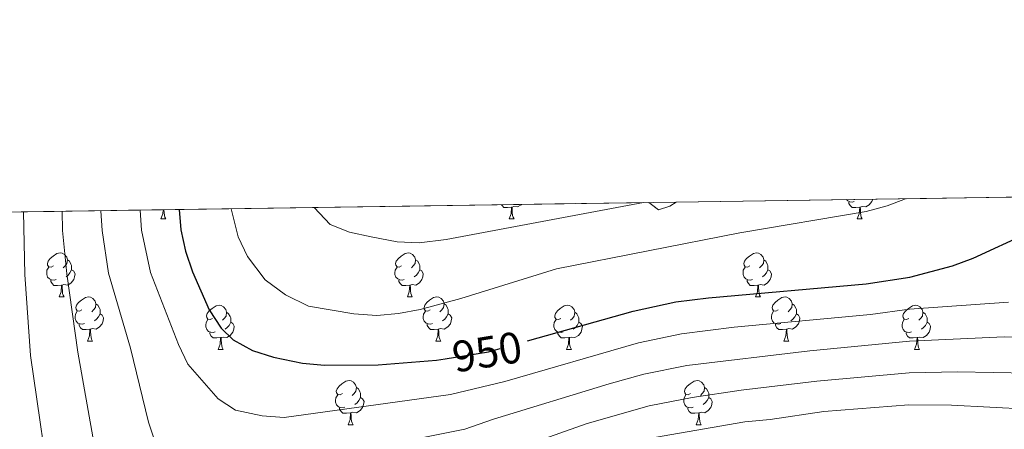
# Model space of a CAD drawing. Extents: x 599299 to 603798, y 765981 to 769017.
# Drawn here: x 601132 to 601356, y 768667 to 768760 of the extents above; entities that cross this region are included whole.
import ezdxf
from ezdxf.enums import TextEntityAlignment as Align

# ---------------------------------------------------------------- set-up
doc = ezdxf.new("R2010")
doc.units = 0
doc.header["$MEASUREMENT"] = 0
doc.linetypes.add('DGN Style 3', pattern=[59.40078200000001, 42.42913000000001, -16.971652])
doc.linetypes.add('DGN Style 5', pattern=[29.700390999999996, 12.728739, -16.971652])
for name, color, linetype in [('Nivel 22', 7, 'Continuous'), ('Nivel 35', 7, 'Continuous'), ('Nivel 36', 7, 'Continuous'), ('Nivel 4', 7, 'Continuous'), ('Nivel 41', 7, 'Continuous'), ('Nivel 49', 7, 'Continuous'), ('Nivel 5', 7, 'Continuous'), ('Nivel 57', 7, 'Continuous'), ('Nivel 61', 7, 'Continuous'), ('Nivel 63', 7, 'Continuous')]:
    doc.layers.add(name, color=color, linetype=linetype)
doc.styles.add('Style-ariali', font='ariali.shx', dxfattribs={"bigfont": 'arialibig.shx'})
doc.linetypes.add('5zonar', pattern='A,-5,[1,dgnlstyle.shx,S=0.08,R=0,X=0,Y=0],-5', length=10)

msp = doc.modelspace()

# ---------------------------------------------------------------- linework, layer by layer
at = {"layer": 'Nivel 22', "color": 25, "linetype": 'DGN Style 5', "lineweight": 30, "elevation": 950, "flags": 128}
msp.add_lwpolyline([(601228.8530000001, 768682.608), (601238.6950000001, 768684.209), (601247.6270000001, 768686.7069999999)], dxfattribs=at)
at = {"layer": 'Nivel 35', "color": 92, "linetype": '5zonar', "lineweight": 0, "ltscale": 0.5}
msp.add_polyline3d([(601281.4909999999, 768718.2609999999, 964.167), (601279.9990000001, 768717.3060000001, 964.221), (601277.473, 768716.514, 964.221), (601275.2779999999, 768718.169, 964.749)], dxfattribs=at)
at = {"layer": 'Nivel 36', "color": 92, "linetype": 'Continuous', "lineweight": 0, "flags": 128}
for points in [[(601322.0290000001, 768718.425), (601321.604, 768718.2650000001), (601321.0190000001, 768718.325), (601320.544, 768718.5349999999), (601320.2409999999, 768718.838)], [(601323.2890000001, 768717.1300000001), (601322.399, 768717.0449999999), (601321.554, 768717.0449999999), (601321.129, 768717.4750000001), (601320.8090000001, 768717.95), (601320.8090000001, 768718.2650000001)], [(601326.24, 768718.9269999999), (601326.0590000001, 768718.375), (601325.4739999999, 768717.635), (601324.679, 768717.155), (601323.8289999999, 768717.26), (601323.399, 768717.1300000001)], [(601164.0900000001, 768714.4450000001), (601164.5249999999, 768715.605), (601164.591, 768716.52)], [(601164.781, 768716.523), (601164.815, 768715.8600000001), (601164.885, 768715.2450000001), (601165, 768714.845), (601165.2150000001, 768714.4450000001)], [(601243.962, 768717.1300000001), (601243.0719999999, 768717.0449999999), (601242.227, 768717.0449999999), (601241.8019999999, 768717.4750000001), (601241.672, 768717.6680000001)], [(601243.4169999999, 768714.4450000001), (601243.852, 768715.605), (601243.962, 768717.1300000001), (601244.0719999999, 768717.1300000001), (601244.1070000001, 768716.5449999999), (601244.142, 768715.8600000001), (601244.212, 768715.2450000001), (601244.327, 768714.845), (601244.5419999999, 768714.4450000001)], [(601246.227, 768717.736), (601246.1470000001, 768717.635), (601245.352, 768717.155), (601244.5020000001, 768717.26), (601244.0719999999, 768717.1300000001)], [(601322.744, 768714.4450000001), (601323.179, 768715.605), (601323.2890000001, 768717.1300000001), (601323.399, 768717.1300000001), (601323.4340000001, 768716.5449999999), (601323.469, 768715.8600000001), (601323.5390000001, 768715.2450000001), (601323.6540000001, 768714.845), (601323.869, 768714.4450000001)], [(601164.0900000001, 768714.4450000001), (601165.2150000001, 768714.4450000001)], [(601243.4169999999, 768714.4450000001), (601244.5419999999, 768714.4450000001)], [(601322.744, 768714.4450000001), (601323.869, 768714.4450000001)], [(601139.602, 768703.736), (601139.0719999999, 768703.4709999999), (601138.5419999999, 768703.5260000001), (601138.277, 768703.896), (601138.2220000001, 768704.321), (601138.382, 768704.841), (601138.862, 768705.436), (601139.497, 768705.966), (601140.3970000001, 768706.551), (601141.142, 768706.7110000001), (601141.567, 768706.656), (601142.0970000001, 768706.341), (601142.6270000001, 768705.756), (601142.787, 768705.1159999999), (601142.6769999999, 768704.2660000001), (601142.2520000001, 768703.736), (601141.8319999999, 768703.311)], [(601142.787, 768705.1159999999), (601143.2620000001, 768704.801), (601143.577, 768704.1610000001), (601143.737, 768703.841), (601143.737, 768703.2609999999), (601143.737, 768702.8360000001), (601143.3670000001, 768702.146), (601142.9469999999, 768701.666), (601142.467, 768701.246)], [(601218.929, 768703.736), (601218.399, 768703.4709999999), (601217.869, 768703.5260000001), (601217.604, 768703.896), (601217.5490000001, 768704.321), (601217.709, 768704.841), (601218.189, 768705.436), (601218.824, 768705.966), (601219.7239999999, 768706.551), (601220.469, 768706.7110000001), (601220.8940000001, 768706.656), (601221.4240000001, 768706.341), (601221.9539999999, 768705.756), (601222.1140000001, 768705.1159999999), (601222.004, 768704.2660000001), (601221.5789999999, 768703.736), (601221.159, 768703.311)], [(601222.1140000001, 768705.1159999999), (601222.5889999999, 768704.801), (601222.9040000001, 768704.1610000001), (601223.064, 768703.841), (601223.064, 768703.2609999999), (601223.064, 768702.8360000001), (601222.6939999999, 768702.146), (601222.274, 768701.666), (601221.794, 768701.246)], [(601298.256, 768703.736), (601297.726, 768703.4709999999), (601297.196, 768703.5260000001), (601296.9310000001, 768703.896), (601296.8759999999, 768704.321), (601297.0360000001, 768704.841), (601297.5160000001, 768705.436), (601298.1510000001, 768705.966), (601299.051, 768706.551), (601299.7960000001, 768706.7110000001), (601300.2209999999, 768706.656), (601300.7509999999, 768706.341), (601301.281, 768705.756), (601301.4410000001, 768705.1159999999), (601301.331, 768704.2660000001), (601300.906, 768703.736), (601300.486, 768703.311)], [(601301.4410000001, 768705.1159999999), (601301.916, 768704.801), (601302.2309999999, 768704.1610000001), (601302.3910000001, 768703.841), (601302.3910000001, 768703.2609999999), (601302.3910000001, 768702.8360000001), (601302.021, 768702.146), (601301.601, 768701.666), (601301.121, 768701.246)], [(601140.1869999999, 768700.656), (601139.7620000001, 768700.496), (601139.1769999999, 768700.5560000001), (601138.702, 768700.7660000001), (601138.277, 768701.1910000001), (601138.0619999999, 768701.7760000001), (601138.0619999999, 768702.196), (601138.1170000001, 768702.781), (601138.5419999999, 768703.4709999999)], [(601143.737, 768702.8360000001), (601144.192, 768702.5860000001), (601144.537, 768701.9709999999), (601144.4269999999, 768701.246), (601144.217, 768700.6059999999), (601143.632, 768699.8659999999), (601142.837, 768699.3859999999), (601141.987, 768699.4909999999), (601141.557, 768699.361)], [(601219.514, 768700.656), (601219.0889999999, 768700.496), (601218.504, 768700.5560000001), (601218.0290000001, 768700.7660000001), (601217.604, 768701.1910000001), (601217.389, 768701.7760000001), (601217.389, 768702.196), (601217.4439999999, 768702.781), (601217.869, 768703.4709999999)], [(601223.064, 768702.8360000001), (601223.5190000001, 768702.5860000001), (601223.8640000001, 768701.9709999999), (601223.754, 768701.246), (601223.544, 768700.6059999999), (601222.959, 768699.8659999999), (601222.1640000001, 768699.3859999999), (601221.314, 768699.4909999999), (601220.8840000001, 768699.361)], [(601298.841, 768700.656), (601298.416, 768700.496), (601297.831, 768700.5560000001), (601297.3559999999, 768700.7660000001), (601296.9310000001, 768701.1910000001), (601296.716, 768701.7760000001), (601296.716, 768702.196), (601296.771, 768702.781), (601297.196, 768703.4709999999)], [(601302.3910000001, 768702.8360000001), (601302.8459999999, 768702.5860000001), (601303.1910000001, 768701.9709999999), (601303.081, 768701.246), (601302.871, 768700.6059999999), (601302.2860000001, 768699.8659999999), (601301.4909999999, 768699.3859999999), (601300.6410000001, 768699.4909999999), (601300.2110000001, 768699.361)], [(601141.4469999999, 768699.361), (601140.557, 768699.2760000001), (601139.712, 768699.2760000001), (601139.287, 768699.706), (601138.967, 768700.1810000001), (601138.967, 768700.496)], [(601220.774, 768699.361), (601219.8840000001, 768699.2760000001), (601219.0390000001, 768699.2760000001), (601218.6140000001, 768699.706), (601218.294, 768700.1810000001), (601218.294, 768700.496)], [(601300.101, 768699.361), (601299.2110000001, 768699.2760000001), (601298.3659999999, 768699.2760000001), (601297.9410000001, 768699.706), (601297.621, 768700.1810000001), (601297.621, 768700.496)], [(601140.902, 768696.676), (601141.337, 768697.8360000001), (601141.4469999999, 768699.361), (601141.557, 768699.361), (601141.592, 768698.7760000001), (601141.6270000001, 768698.091), (601141.6969999999, 768697.476), (601141.8119999999, 768697.0760000001), (601142.027, 768696.676)], [(601220.229, 768696.676), (601220.6640000001, 768697.8360000001), (601220.774, 768699.361), (601220.8840000001, 768699.361), (601220.919, 768698.7760000001), (601220.9539999999, 768698.091), (601221.024, 768697.476), (601221.139, 768697.0760000001), (601221.354, 768696.676)], [(601299.5560000001, 768696.676), (601299.9909999999, 768697.8360000001), (601300.101, 768699.361), (601300.2110000001, 768699.361), (601300.246, 768698.7760000001), (601300.281, 768698.091), (601300.351, 768697.476), (601300.466, 768697.0760000001), (601300.6810000001, 768696.676)], [(601140.902, 768696.676), (601142.027, 768696.676)], [(601146.077, 768693.7010000001), (601145.547, 768693.436), (601145.017, 768693.4909999999), (601144.7520000001, 768693.861), (601144.6969999999, 768694.2860000001), (601144.8570000001, 768694.8060000001), (601145.337, 768695.4010000001), (601145.9720000001, 768695.9310000001), (601146.872, 768696.5160000001), (601147.6170000001, 768696.676), (601148.0419999999, 768696.621), (601148.5719999999, 768696.3060000001), (601149.102, 768695.7209999999), (601149.2620000001, 768695.081), (601149.152, 768694.2309999999), (601148.727, 768693.7010000001), (601148.307, 768693.2760000001)], [(601220.229, 768696.676), (601221.354, 768696.676)], [(601225.4040000001, 768693.7010000001), (601224.8740000001, 768693.436), (601224.344, 768693.4909999999), (601224.0789999999, 768693.861), (601224.024, 768694.2860000001), (601224.1840000001, 768694.8060000001), (601224.6640000001, 768695.4010000001), (601225.2990000001, 768695.9310000001), (601226.199, 768696.5160000001), (601226.9439999999, 768696.676), (601227.369, 768696.621), (601227.899, 768696.3060000001), (601228.429, 768695.7209999999), (601228.5889999999, 768695.081), (601228.479, 768694.2309999999), (601228.054, 768693.7010000001), (601227.6340000001, 768693.2760000001)], [(601299.5560000001, 768696.676), (601300.6810000001, 768696.676)], [(601304.7309999999, 768693.7010000001), (601304.2010000001, 768693.436), (601303.6710000001, 768693.4909999999), (601303.406, 768693.861), (601303.351, 768694.2860000001), (601303.5109999999, 768694.8060000001), (601303.9909999999, 768695.4010000001), (601304.6259999999, 768695.9310000001), (601305.5260000001, 768696.5160000001), (601306.271, 768696.676), (601306.696, 768696.621), (601307.226, 768696.3060000001), (601307.756, 768695.7209999999), (601307.916, 768695.081), (601307.8060000001, 768694.2309999999), (601307.381, 768693.7010000001), (601306.9610000001, 768693.2760000001)], [(601149.2620000001, 768695.081), (601149.737, 768694.7660000001), (601150.0519999999, 768694.1259999999), (601150.212, 768693.8060000001), (601150.212, 768693.226), (601150.212, 768692.801), (601149.842, 768692.111), (601149.422, 768691.631), (601148.942, 768691.2110000001)], [(601175.8489999999, 768691.7960000001), (601175.3189999999, 768691.531), (601174.7890000001, 768691.5860000001), (601174.524, 768691.956), (601174.469, 768692.381), (601174.629, 768692.9010000001), (601175.1089999999, 768693.496), (601175.744, 768694.0260000001), (601176.6440000001, 768694.611), (601177.389, 768694.771), (601177.814, 768694.716), (601178.344, 768694.4010000001), (601178.8740000001, 768693.8160000001), (601179.034, 768693.176), (601178.9240000001, 768692.3260000001), (601178.4990000001, 768691.7960000001), (601178.0789999999, 768691.371)], [(601228.5889999999, 768695.081), (601229.064, 768694.7660000001), (601229.379, 768694.1259999999), (601229.5390000001, 768693.8060000001), (601229.5390000001, 768693.226), (601229.5390000001, 768692.801), (601229.169, 768692.111), (601228.7490000001, 768691.631), (601228.2690000001, 768691.2110000001)], [(601255.176, 768691.7960000001), (601254.646, 768691.531), (601254.1159999999, 768691.5860000001), (601253.851, 768691.956), (601253.7960000001, 768692.381), (601253.956, 768692.9010000001), (601254.436, 768693.496), (601255.071, 768694.0260000001), (601255.9709999999, 768694.611), (601256.716, 768694.771), (601257.1410000001, 768694.716), (601257.6710000001, 768694.4010000001), (601258.2010000001, 768693.8160000001), (601258.361, 768693.176), (601258.2509999999, 768692.3260000001), (601257.8260000001, 768691.7960000001), (601257.406, 768691.371)], [(601307.916, 768695.081), (601308.3910000001, 768694.7660000001), (601308.706, 768694.1259999999), (601308.8659999999, 768693.8060000001), (601308.8659999999, 768693.226), (601308.8659999999, 768692.801), (601308.496, 768692.111), (601308.0760000001, 768691.631), (601307.5959999999, 768691.2110000001)], [(601334.503, 768691.7960000001), (601333.973, 768691.531), (601333.443, 768691.5860000001), (601333.1780000001, 768691.956), (601333.1229999999, 768692.381), (601333.283, 768692.9010000001), (601333.763, 768693.496), (601334.398, 768694.0260000001), (601335.298, 768694.611), (601336.0430000001, 768694.771), (601336.4680000001, 768694.716), (601336.9979999999, 768694.4010000001), (601337.5279999999, 768693.8160000001), (601337.6880000001, 768693.176), (601337.578, 768692.3260000001), (601337.1529999999, 768691.7960000001), (601336.733, 768691.371)], [(601146.662, 768690.621), (601146.237, 768690.4610000001), (601145.652, 768690.521), (601145.1769999999, 768690.7309999999), (601144.7520000001, 768691.156), (601144.537, 768691.7409999999), (601144.537, 768692.1610000001), (601144.592, 768692.746), (601145.017, 768693.436)], [(601150.212, 768692.801), (601150.6669999999, 768692.551), (601151.0120000001, 768691.936), (601150.902, 768691.2110000001), (601150.692, 768690.571), (601150.1070000001, 768689.831), (601149.3119999999, 768689.351), (601148.462, 768689.456), (601148.0320000001, 768689.3260000001)], [(601176.4340000001, 768688.716), (601176.0090000001, 768688.5560000001), (601175.4240000001, 768688.6159999999), (601174.949, 768688.8260000001), (601174.524, 768689.2509999999), (601174.3090000001, 768689.8360000001), (601174.3090000001, 768690.256), (601174.3640000001, 768690.841), (601174.7890000001, 768691.531)], [(601179.034, 768693.176), (601179.5090000001, 768692.861), (601179.824, 768692.2209999999), (601179.9839999999, 768691.9010000001), (601179.9839999999, 768691.321), (601179.9839999999, 768690.896), (601179.6140000001, 768690.206), (601179.1939999999, 768689.726), (601178.7139999999, 768689.3060000001)], [(601225.9890000001, 768690.621), (601225.564, 768690.4610000001), (601224.979, 768690.521), (601224.504, 768690.7309999999), (601224.0789999999, 768691.156), (601223.8640000001, 768691.7409999999), (601223.8640000001, 768692.1610000001), (601223.919, 768692.746), (601224.344, 768693.436)], [(601229.5390000001, 768692.801), (601229.994, 768692.551), (601230.3389999999, 768691.936), (601230.229, 768691.2110000001), (601230.0190000001, 768690.571), (601229.4340000001, 768689.831), (601228.639, 768689.351), (601227.7890000001, 768689.456), (601227.3589999999, 768689.3260000001)], [(601255.7609999999, 768688.716), (601255.3360000001, 768688.5560000001), (601254.7509999999, 768688.6159999999), (601254.2760000001, 768688.8260000001), (601253.851, 768689.2509999999), (601253.6359999999, 768689.8360000001), (601253.6359999999, 768690.256), (601253.6910000001, 768690.841), (601254.1159999999, 768691.531)], [(601258.361, 768693.176), (601258.8360000001, 768692.861), (601259.1510000001, 768692.2209999999), (601259.311, 768691.9010000001), (601259.311, 768691.321), (601259.311, 768690.896), (601258.9410000001, 768690.206), (601258.521, 768689.726), (601258.041, 768689.3060000001)], [(601305.3160000001, 768690.621), (601304.8910000001, 768690.4610000001), (601304.3060000001, 768690.521), (601303.831, 768690.7309999999), (601303.406, 768691.156), (601303.1910000001, 768691.7409999999), (601303.1910000001, 768692.1610000001), (601303.246, 768692.746), (601303.6710000001, 768693.436)], [(601308.8659999999, 768692.801), (601309.321, 768692.551), (601309.666, 768691.936), (601309.5560000001, 768691.2110000001), (601309.3459999999, 768690.571), (601308.7609999999, 768689.831), (601307.966, 768689.351), (601307.1159999999, 768689.456), (601306.686, 768689.3260000001)], [(601335.088, 768688.716), (601334.663, 768688.5560000001), (601334.078, 768688.6159999999), (601333.6030000001, 768688.8260000001), (601333.1780000001, 768689.2509999999), (601332.963, 768689.8360000001), (601332.963, 768690.256), (601333.0179999999, 768690.841), (601333.443, 768691.531)], [(601337.6880000001, 768693.176), (601338.163, 768692.861), (601338.4780000001, 768692.2209999999), (601338.638, 768691.9010000001), (601338.638, 768691.321), (601338.638, 768690.896), (601338.2679999999, 768690.206), (601337.848, 768689.726), (601337.368, 768689.3060000001)], [(601147.922, 768689.3260000001), (601147.0320000001, 768689.2409999999), (601146.1869999999, 768689.2409999999), (601145.7620000001, 768689.6710000001), (601145.442, 768690.146), (601145.442, 768690.4610000001)], [(601147.3770000001, 768686.6410000001), (601147.8119999999, 768687.801), (601147.922, 768689.3260000001), (601148.0320000001, 768689.3260000001), (601148.067, 768688.7409999999), (601148.102, 768688.0560000001), (601148.172, 768687.4410000001), (601148.287, 768687.041), (601148.5020000001, 768686.6410000001)], [(601179.9839999999, 768690.896), (601180.439, 768690.646), (601180.784, 768690.031), (601180.6740000001, 768689.3060000001), (601180.4639999999, 768688.666), (601179.879, 768687.926), (601179.084, 768687.446), (601178.2339999999, 768687.551), (601177.804, 768687.4210000001)], [(601227.2490000001, 768689.3260000001), (601226.3589999999, 768689.2409999999), (601225.514, 768689.2409999999), (601225.0889999999, 768689.6710000001), (601224.7690000001, 768690.146), (601224.7690000001, 768690.4610000001)], [(601226.7039999999, 768686.6410000001), (601227.139, 768687.801), (601227.2490000001, 768689.3260000001), (601227.3589999999, 768689.3260000001), (601227.3940000001, 768688.7409999999), (601227.429, 768688.0560000001), (601227.4990000001, 768687.4410000001), (601227.6140000001, 768687.041), (601227.8289999999, 768686.6410000001)], [(601259.311, 768690.896), (601259.7660000001, 768690.646), (601260.111, 768690.031), (601260.0009999999, 768689.3060000001), (601259.791, 768688.666), (601259.206, 768687.926), (601258.4110000001, 768687.446), (601257.561, 768687.551), (601257.131, 768687.4210000001)], [(601306.5760000001, 768689.3260000001), (601305.686, 768689.2409999999), (601304.841, 768689.2409999999), (601304.416, 768689.6710000001), (601304.0959999999, 768690.146), (601304.0959999999, 768690.4610000001)], [(601306.031, 768686.6410000001), (601306.466, 768687.801), (601306.5760000001, 768689.3260000001), (601306.686, 768689.3260000001), (601306.7209999999, 768688.7409999999), (601306.756, 768688.0560000001), (601306.8260000001, 768687.4410000001), (601306.9410000001, 768687.041), (601307.156, 768686.6410000001)], [(601338.638, 768690.896), (601339.0930000001, 768690.646), (601339.4380000001, 768690.031), (601339.328, 768689.3060000001), (601339.118, 768688.666), (601338.533, 768687.926), (601337.7380000001, 768687.446), (601336.888, 768687.551), (601336.4580000001, 768687.4210000001)], [(601177.6939999999, 768687.4210000001), (601176.804, 768687.3360000001), (601175.959, 768687.3360000001), (601175.534, 768687.7660000001), (601175.2139999999, 768688.2409999999), (601175.2139999999, 768688.5560000001)], [(601177.149, 768684.736), (601177.584, 768685.896), (601177.6939999999, 768687.4210000001), (601177.804, 768687.4210000001), (601177.8389999999, 768686.8360000001), (601177.8740000001, 768686.1510000001), (601177.9439999999, 768685.5360000001), (601178.0590000001, 768685.1359999999), (601178.274, 768684.736)], [(601257.021, 768687.4210000001), (601256.131, 768687.3360000001), (601255.2860000001, 768687.3360000001), (601254.861, 768687.7660000001), (601254.541, 768688.2409999999), (601254.541, 768688.5560000001)], [(601256.476, 768684.736), (601256.9110000001, 768685.896), (601257.021, 768687.4210000001), (601257.131, 768687.4210000001), (601257.166, 768686.8360000001), (601257.2010000001, 768686.1510000001), (601257.271, 768685.5360000001), (601257.3859999999, 768685.1359999999), (601257.601, 768684.736)], [(601336.348, 768687.4210000001), (601335.4580000001, 768687.3360000001), (601334.6130000001, 768687.3360000001), (601334.1880000001, 768687.7660000001), (601333.868, 768688.2409999999), (601333.868, 768688.5560000001)], [(601335.8030000001, 768684.736), (601336.2380000001, 768685.896), (601336.348, 768687.4210000001), (601336.4580000001, 768687.4210000001), (601336.493, 768686.8360000001), (601336.5279999999, 768686.1510000001), (601336.598, 768685.5360000001), (601336.713, 768685.1359999999), (601336.9280000001, 768684.736)], [(601147.3770000001, 768686.6410000001), (601148.5020000001, 768686.6410000001)], [(601177.149, 768684.736), (601178.274, 768684.736)], [(601226.7039999999, 768686.6410000001), (601227.8289999999, 768686.6410000001)], [(601256.476, 768684.736), (601257.601, 768684.736)], [(601306.031, 768686.6410000001), (601307.156, 768686.6410000001)], [(601335.8030000001, 768684.736), (601336.9280000001, 768684.736)], [(601205.426, 768674.6529999999), (601204.896, 768674.388), (601204.3659999999, 768674.443), (601204.101, 768674.8130000001), (601204.0460000001, 768675.2380000001), (601204.206, 768675.7579999999), (601204.686, 768676.3530000001), (601205.321, 768676.8829999999), (601206.2209999999, 768677.4680000001), (601206.966, 768677.628), (601207.3910000001, 768677.5730000001), (601207.9210000001, 768677.2579999999), (601208.4510000001, 768676.673), (601208.611, 768676.033), (601208.5009999999, 768675.183), (601208.0760000001, 768674.6529999999), (601207.656, 768674.2280000001)], [(601208.611, 768676.033), (601209.0860000001, 768675.7180000001), (601209.4010000001, 768675.078), (601209.561, 768674.7579999999), (601209.561, 768674.1780000001), (601209.561, 768673.753), (601209.1910000001, 768673.0630000001), (601208.771, 768672.5830000001), (601208.291, 768672.163)], [(601284.753, 768674.6529999999), (601284.223, 768674.388), (601283.693, 768674.443), (601283.4280000001, 768674.8130000001), (601283.3729999999, 768675.2380000001), (601283.533, 768675.7579999999), (601284.013, 768676.3530000001), (601284.648, 768676.8829999999), (601285.548, 768677.4680000001), (601286.2930000001, 768677.628), (601286.7180000001, 768677.5730000001), (601287.2479999999, 768677.2579999999), (601287.7779999999, 768676.673), (601287.9380000001, 768676.033), (601287.828, 768675.183), (601287.4029999999, 768674.6529999999), (601286.983, 768674.2280000001)], [(601287.9380000001, 768676.033), (601288.413, 768675.7180000001), (601288.7280000001, 768675.078), (601288.888, 768674.7579999999), (601288.888, 768674.1780000001), (601288.888, 768673.753), (601288.5179999999, 768673.0630000001), (601288.098, 768672.5830000001), (601287.618, 768672.163)], [(601206.0109999999, 768671.5730000001), (601205.5860000001, 768671.413), (601205.0009999999, 768671.473), (601204.5260000001, 768671.683), (601204.101, 768672.108), (601203.8859999999, 768672.693), (601203.8859999999, 768673.1130000001), (601203.9410000001, 768673.6980000001), (601204.3659999999, 768674.388)], [(601209.561, 768673.753), (601210.0160000001, 768673.503), (601210.361, 768672.888), (601210.2509999999, 768672.163), (601210.041, 768671.523), (601209.456, 768670.783), (601208.6610000001, 768670.3030000001), (601207.811, 768670.408), (601207.381, 768670.2779999999)], [(601285.338, 768671.5730000001), (601284.913, 768671.413), (601284.328, 768671.473), (601283.8530000001, 768671.683), (601283.4280000001, 768672.108), (601283.213, 768672.693), (601283.213, 768673.1130000001), (601283.2679999999, 768673.6980000001), (601283.693, 768674.388)], [(601288.888, 768673.753), (601289.3430000001, 768673.503), (601289.6880000001, 768672.888), (601289.578, 768672.163), (601289.368, 768671.523), (601288.783, 768670.783), (601287.9880000001, 768670.3030000001), (601287.138, 768670.408), (601286.7080000001, 768670.2779999999)], [(601207.271, 768670.2779999999), (601206.381, 768670.193), (601205.5360000001, 768670.193), (601205.111, 768670.6229999999), (601204.791, 768671.098), (601204.791, 768671.413)], [(601286.598, 768670.2779999999), (601285.7080000001, 768670.193), (601284.8630000001, 768670.193), (601284.4380000001, 768670.6229999999), (601284.118, 768671.098), (601284.118, 768671.413)], [(601206.726, 768667.5930000001), (601207.1610000001, 768668.753), (601207.271, 768670.2779999999), (601207.381, 768670.2779999999), (601207.416, 768669.693), (601207.4510000001, 768669.0079999999), (601207.521, 768668.3929999999), (601207.6359999999, 768667.993), (601207.851, 768667.5930000001)], [(601286.0530000001, 768667.5930000001), (601286.4880000001, 768668.753), (601286.598, 768670.2779999999), (601286.7080000001, 768670.2779999999), (601286.743, 768669.693), (601286.7779999999, 768669.0079999999), (601286.848, 768668.3929999999), (601286.963, 768667.993), (601287.1780000001, 768667.5930000001)], [(601206.726, 768667.5930000001), (601207.851, 768667.5930000001)], [(601286.0530000001, 768667.5930000001), (601287.1780000001, 768667.5930000001)]]:
    msp.add_lwpolyline(points, dxfattribs=at)
at = {"layer": 'Nivel 4', "color": 25, "linetype": 'Continuous', "lineweight": 30, "elevation": 950, "flags": 128}
for points in [[(601247.6270000001, 768686.7069999999), (601271.6359999999, 768693.422), (601281.413, 768695.5560000001), (601288.8559999999, 768696.4920000001), (601324.7930000001, 768699.6869999999), (601334.702, 768701.156), (601344.3970000001, 768703.7749999999), (601349.1140000001, 768705.5160000001), (601374.182, 768717.0090000001), (601377.2, 768719.6869999999)], [(601168.2180000001, 768716.574), (601168.604, 768711.9340000001), (601169.7180000001, 768707.105), (601171.294, 768702.3530000001), (601175.087, 768693.7650000001), (601177.8030000001, 768689.537), (601180.551, 768686.906), (601184.932, 768684.496), (601189.7679999999, 768682.9580000001), (601196.325, 768681.595), (601201.3300000001, 768681.1370000001), (601213.592, 768681.2139999999), (601226.885, 768682.288), (601228.8530000001, 768682.608)]]:
    msp.add_lwpolyline(points, dxfattribs=at)
at = {"layer": 'Nivel 49', "color": 19, "linetype": 'Continuous', "lineweight": 0, "extrusion": (0.1196475926272464, 0.001781993690592325, 0.9928148256734441), "elevation": 74268.97327244154, "flags": 128}
msp.add_lwpolyline([(759678.7111878686, -608145.1316988792), (759678.7111878686, -608486.2875227397)], dxfattribs=at)
at = {"layer": 'Nivel 49', "color": 19, "linetype": 'Continuous', "lineweight": 0, "extrusion": (-0.1381109802628867, -0.002057545456831367, 0.9904146220838612), "elevation": -83668.88911238861, "flags": 128}
msp.add_lwpolyline([(-759676.2109776053, 606414.5832799375), (-759676.2109776053, 606920.1640205497)], dxfattribs=at)
at = {"layer": 'Nivel 5', "color": 25, "linetype": 'Continuous', "lineweight": 0, "flags": 128}
for points, elevation in [([(601180.095, 768716.7509999999), (601181.7150000001, 768710.3589999999), (601183.838, 768705.8459999999), (601187.8600000001, 768700.5900000001), (601192.494, 768697.1429999999), (601197.7050000001, 768694.5800000001), (601208.061, 768692.801), (601213.236, 768692.466), (601218.1950000001, 768692.9340000001), (601223.1240000001, 768693.824), (601232.4210000001, 768696.288), (601254.173, 768703.0830000001), (601295.9880000001, 768711.2420000001), (601324.771, 768716.1130000001), (601329.575, 768717.4210000001), (601333.6980000001, 768719.0390000001)], 955), ([(601132.78, 768716.0460000001), (601133.057, 768701.7930000001), (601134.3330000001, 768683.372), (601139.4369999999, 768648.2720000001), (601141.1440000001, 768640.8400000001), (601143.9439999999, 768634.5530000001), (601155.0190000001, 768628.3219999999), (601162.912, 768626.4480000001), (601172.6000000001, 768627.014), (601179.216, 768628.1640000001), (601187.7509999999, 768630.642), (601215.6969999999, 768641.791), (601239.693, 768650.8840000001), (601253.635, 768657.068), (601263.9040000001, 768661.054), (601276.557, 768664.69), (601297.135, 768668.2579999999), (601302.8559999999, 768668.7720000001), (601315.0830000001, 768670.594), (601334.5079999999, 768672.104), (601344.2150000001, 768672.01), (601361.6599999999, 768671.1429999999)], 930), ([(601141.598, 768716.1769999999), (601141.686, 768711.764), (601142.6159999999, 768701.933), (601145.1799999999, 768684.118), (601150.933, 768651.5490000001), (601154.1910000001, 768647.0390000001), (601158.935, 768644.2), (601165.3740000001, 768641.5179999999), (601172.0020000001, 768641.102), (601181.854, 768641.862), (601188.2550000001, 768643.7209999999), (601205.94, 768649.6680000001), (601236.4909999999, 768658.7350000001), (601243.8300000001, 768661.743), (601261.213, 768667.8530000001), (601275.327, 768671.8729999999), (601285.145, 768673.7749999999), (601296.31, 768675.4269999999), (601313.506, 768677.5109999999), (601334.5560000001, 768679.3670000001), (601345.581, 768679.6329999999), (601361.831, 768679.297)], 935), ([(601150.4299999999, 768716.3090000001), (601150.659, 768711.8200000001), (601152.175, 768702.0730000001), (601157.1429999999, 768685.04), (601161.246, 768668.1880000001), (601163.038, 768662.6680000001), (601167.814, 768658.0220000001), (601173.9210000001, 768655.575), (601186.3330000001, 768655.9280000001), (601198.7620000001, 768659.6880000001), (601233.2890000001, 768666.5860000001), (601239.8260000001, 768668.858), (601266.1910000001, 768676.915), (601274.0959999999, 768679.0560000001), (601283.9010000001, 768681.0349999999), (601311.9299999999, 768684.4280000001), (601334.605, 768686.6300000001), (601356.196, 768687.5970000001), (601362.0020000001, 768687.45)], 940), ([(601159.3260000001, 768716.4410000001), (601159.631, 768711.8770000001), (601161.7339999999, 768702.213), (601168.101, 768685.8530000001), (601170.2050000001, 768681.351), (601177.122, 768673.4850000001), (601181.0449999999, 768670.892), (601187.159, 768669.6400000001), (601192.1910000001, 768669.2479999999), (601230.087, 768674.4369999999), (601242.4299999999, 768677.423), (601272.8659999999, 768686.2390000001), (601282.6570000001, 768688.2949999999), (601294.6599999999, 768689.7650000001), (601325.726, 768692.699), (601334.6529999999, 768693.8929999999), (601357.1769999999, 768695.52)], 945), ([(601198.9809999999, 768717.0320000001), (601202.6259999999, 768713.1510000001), (601207.075, 768711.389), (601211.9650000001, 768710.351), (601217.926, 768709.244), (601222.925, 768708.956), (601229.037, 768709.726), (601273.996, 768718.1499999999)], 960)]:
    msp.add_lwpolyline(points, dxfattribs=dict(at, elevation=elevation))
at = {"layer": 'Nivel 57', "color": 92, "linetype": 'DGN Style 3', "lineweight": 0, "flags": 128}
msp.add_lwpolyline([(603603.6740000001, 767457.844), (603597.8319999999, 767842.702), (603597.402, 767871.031), (603594.27, 768077.3289999999), (603594.158, 768084.6910000001), (603592.4450000001, 768197.5460000001), (603592.3929999999, 768200.9890000001), (603584.02, 768752.56), (603517.317, 768751.5660000001), (603514.274, 768751.521), (603091.602, 768745.2239999999), (603088.4739999999, 768745.1780000001), (602689.354, 768739.2320000001), (602735.4070000001, 768718.784), (602745.3160000001, 768713.4269999999), (602750.773, 768709.5179999999), (602754.746, 768706.092), (602758.2320000001, 768701.675), (602762.2150000001, 768696.7690000001), (602766.213, 768689.888), (602768.744, 768681.023), (602784.521, 768614.5109999999), (602788.568, 768600.7220000001), (602791.1240000001, 768588.402), (602802.435, 768525.3130000001), (602804.05, 768506.571), (602805.1680000001, 768488.3189999999), (602802.476, 768382.193), (602801.538, 768375.277), (602800.5900000001, 768369.842), (602796.699, 768361.9170000001), (602793.763, 768358.442), (602789.3360000001, 768356.436), (602779.469, 768355.871), (602752.807, 768357.6540000001), (602746.388, 768358.101), (602705.4380000001, 768356.327), (602699.0260000001, 768355.787), (602636.314, 768360.7650000001), (602630.381, 768362.203), (602623.4580000001, 768364.128), (602617.5220000001, 768366.0590000001), (602579.4809999999, 768371.7080000001), (602574.0449999999, 768372.656), (602564.1540000001, 768375.5460000001), (602558.665, 768383.8970000001), (602556.642, 768390.791), (602555.8829999999, 768427.8), (602555.844, 768433.2280000001), (602555.7479999999, 768446.5519999999), (602555.6130000001, 768465.3049999999), (602557.527, 768473.709), (602565.132, 768514.2320000001), (602565.0819999999, 768521.1410000001), (602563.4920000001, 768536.4280000001), (602558.398, 768558.6000000001), (602546.824, 768589.6089999999), (602539.369, 768596.9580000001), (602472.6880000001, 768673.4680000001), (602468.2, 768679.851), (602458.7239999999, 768693.602), (602432.311, 768729.439), (602427.7069999999, 768735.335), (601859.696, 768726.8740000001), (601851.561, 768720.9569999999), (601847.9750000001, 768717.0630000001), (601845.1000000001, 768712.9720000001), (601843.27, 768710.497), (601843.906, 768707.422), (601847.0519999999, 768705.9580000001), (601851.922, 768705.628), (601857.4639999999, 768705.665), (601862.3970000001, 768704.466), (601864.2080000001, 768702.203), (601864.905, 768697.71), (601864.797, 768692.2309999999), (601864.4240000001, 768687.2479999999), (601863.7609999999, 768682.219), (601862.578, 768677.3759999999), (601859.5279999999, 768673.0449999999), (601855.862, 768668.7110000001), (601850.885, 768659.8300000001), (601847.9439999999, 768655.7280000001), (601843.3940000001, 768652.0970000001), (601838.726, 768650.129), (601832.733, 768648.642), (601827.689, 768648.1610000001), (601822.7450000001, 768648.787), (601817.8659999999, 768650.3289999999), (601813.4850000001, 768652.4199999999), (601798.027, 768662.169), (601789.6510000001, 768667.0989999999), (601785.426, 768669.4070000001), (601781.075, 768671.2860000001), (601775.8759999999, 768672.5630000001), (601770.8670000001, 768672.456), (601764.098, 768671.7949999999), (601755.858, 768669.834), (601751.193, 768668.0150000001), (601733.395, 768659.2760000001), (601725.946, 768653.872), (601721.6510000001, 768651.4750000001), (601717.2550000001, 768649.3360000001), (601712.7779999999, 768647.3870000001), (601708.2420000001, 768645.5630000001), (601701.872, 768644.5320000001), (601697.176, 768643.0260000001), (601673.831, 768625.783), (601665.5430000001, 768620.881), (601661.0090000001, 768618.7720000001), (601659.328, 768618.1610000001), (601654.3400000001, 768617.3500000001), (601649.3019999999, 768617.4639999999), (601644.5220000001, 768618.4180000001), (601640.0590000001, 768621.0959999999), (601638.548, 768622.5590000001), (601635.371, 768626.648), (601633.246, 768631.054), (601631.8500000001, 768636.3900000001), (601631.304, 768641.3570000001), (601631.2590000001, 768648.129), (601630.594, 768655.514), (601630.5, 768669.611), (601630.4299999999, 768680.142), (601632.146, 768699.8559999999), (601633.308, 768710.331), (601632.0519999999, 768714.017), (601631.4569999999, 768714.7), (601627.7180000001, 768717.683), (601622.7720000001, 768720.729), (601620.158, 768723.3049999999), (601281.4909999999, 768718.2609999999), (601279.9990000001, 768717.3060000001), (601277.473, 768716.514), (601275.2779999999, 768718.169), (600774.5989999999, 768710.71), (600774.6680000001, 768710.0109999999), (600774.5, 768696.0760000001), (600774.798, 768691.4369999999), (600779.477, 768656.368), (600781.2690000001, 768645.663), (600783.0519999999, 768636.801), (600785.05, 768628.371), (600787.23, 768620.2509999999), (600793.24, 768600.534), (600798.3500000001, 768584.7960000001), (600800.145, 768581.017), (600802.675, 768577.3489999999), (600806.244, 768573.7960000001), (600809.9480000001, 768572.3430000001), (600816.825, 768572.0020000001), (600821.29, 768572.416), (600825.825, 768573.557), (600838.1950000001, 768577.952), (600855.675, 768584.8389999999), (600859.6950000001, 768585.6640000001), (600864.663, 768585.264), (600869.675, 768583.6880000001), (600874.54, 768581.27), (600876.922, 768579.6089999999), (600880.118, 768575.7650000001), (600882.7180000001, 768570.2420000001), (600883.5109999999, 768565.4439999999), (600883.084, 768558.916), (600882.0490000001, 768553.959), (600880.2949999999, 768549.1670000001), (600872.885, 768534.206), (600858.77, 768507.9979999999), (600852.104, 768494.744), (600831.99, 768449.399), (600818.0970000001, 768417.3219999999), (600805.412, 768387.0079999999), (600796.929, 768363.5249999999), (600795.906, 768359.848), (600795.071, 768354.9340000001), (600794.7450000001, 768349.919), (600795.382, 768339.7479999999), (600796.226, 768334.673), (600798.6640000001, 768324.746), (600801.7, 768315.6200000001), (600805.537, 768306.4639999999), (600810.0449999999, 768297.5109999999), (600814.811, 768289.423), (600818.135, 768285.7150000001), (600821.267, 768283.277), (600829.8230000001, 768278.128), (600838.9010000001, 768274.0320000001), (600847.787, 768271.135), (600852.173, 768269.2860000001), (600861.0109999999, 768264.7250000001), (600865.115, 768261.831), (600869.0249999999, 768258.244), (600871.5449999999, 768253.9299999999), (600873.426, 768248.77), (600874.5719999999, 768243.236), (600874.2779999999, 768231.7820000001), (600873.0109999999, 768225.844), (600869.202, 768212.7650000001), (600856.7080000001, 768180.1699999999), (600852.503, 768166.683), (600848.7749999999, 768152.2150000001), (600845.4639999999, 768137.666), (600837.212, 768094.994), (600831.8360000001, 768060.4990000001), (600827.9569999999, 768030.8700000001), (600827.1030000001, 768022.449), (600826.6599999999, 768012.4469999999), (600826.8859999999, 768002.425), (600827.844, 767992.4480000001), (600828.7320000001, 767987.638), (600830.131, 767982.781), (600832.02, 767978.0789999999), (600834.3940000001, 767973.598), (600837.2490000001, 767969.4040000001), (600840.5830000001, 767965.564), (600848.8459999999, 767957.602), (600863.4920000001, 767944.463), (600870.693, 767937.6869999999), (600884.0830000001, 767924.503), (600905.3130000001, 767903.3489999999), (600917.4070000001, 767890.9580000001), (600927.4610000001, 767879.923), (600940.28, 767864.7), (600952.077, 767849.4750000001), (600957.4990000001, 767841.0989999999), (600962.291, 767832.3570000001), (600968.646, 767818.6410000001), (600971.0360000001, 767812.091), (600972.047, 767807.2110000001), (600973.4340000001, 767791.9040000001), (600974.163, 767774.2660000001), (600973.9750000001, 767734.2720000001), (600974.2309999999, 767716.773), (600974.665, 767711.7050000001), (600975.605, 767706.76), (600977.2479999999, 767702.013), (600980.854, 767696.0719999999), (600990.4809999999, 767684.192), (600997.192, 767676.939), (601014.408, 767659.3489999999), (601021.104, 767652.3740000001), (601023.71, 767649.2590000001), (601029.956, 767641.656), (601045.452, 767622.2930000001), (601051.649, 767614.5260000001), (601072.246, 767588.791), (601082.2579999999, 767575.52), (601084.685, 767571.135), (601091.578, 767554.5730000001), (601094.452, 767542.051), (601098.5079999999, 767517.368), (601101.1329999999, 767506.6100000001), (601118.642, 767443.236), (601122.75, 767428.6570000001), (601124.587, 767424.0120000001), (601127.267, 767409.9920000001), (601128.0889999999, 767397.436), (601128.1799999999, 767383.7679999999), (601127.919, 767380.0009999999), (601126.865, 767375.139), (601125.288, 767370.3589999999), (601123.4979999999, 767365.6340000001), (601119.7590000001, 767357.084), (601116.4920000001, 767347.619), (601113.6840000001, 767338.0249999999), (601111.5549999999, 767328.2420000001), (601110.8559999999, 767322.3260000001), (601110.5819999999, 767307.916), (601111.409, 767294.622), (601113.3400000001, 767282.074), (601116.7409999999, 767270.6440000001), (601121.0730000001, 767252.317), (601126.256, 767227.8840000001), (601130.5789999999, 767205.483), (601131.7579999999, 767195.608), (601133.733, 767165.7579999999), (601135.237, 767155.8729999999), (601137.4720000001, 767147.6980000001), (601139.247, 767143.0390000001), (601141.307, 767138.4820000001), (601146.098, 767129.6229999999), (601150.9180000001, 767122.081), (601154.003, 767118.125), (601167.4880000001, 767103.419), (601173.6669999999, 767095.702), (601176.3030000001, 767091.4950000001), (601181.274, 767082.1540000001), (601189.7050000001, 767064.0719999999), (601197.2320000001, 767045.1329999999), (601204.395, 767023.916), (601205.342, 767019.058), (601205.8500000001, 767014.1000000001), (601206.497, 766998.977), (601207.007, 766993.969), (601207.9580000001, 766989.0349999999), (601209.527, 766984.21), (601213.487, 766975.7720000001), (601218.75, 766967.1200000001), (601221.716, 766963.033), (601228.2609999999, 766955.3530000001), (601235.544, 766948.3489999999), (601243.4750000001, 766942.0449999999), (601247.6540000001, 766939.163), (601254.365, 766935.041), (601267.507, 766927.6440000001), (601289.669, 766916.3289999999), (601304.1030000001, 766909.5420000001), (601336.291, 766895.943), (601347.013, 766890.7920000001), (601355.6270000001, 766885.733), (601367.6669999999, 766876.854), (601375.2209999999, 766870.2050000001), (601385.9809999999, 766859.453), (601396.1969999999, 766848.203), (601402.558, 766840.4510000001), (601408.469, 766832.4240000001), (601413.8559999999, 766824.058), (601418.6429999999, 766815.291), (601423.1429999999, 766805.3459999999), (601428.4709999999, 766790.7579999999), (601432.8700000001, 766776.2509999999), (601435.1869999999, 766766.4780000001), (601436.8119999999, 766756.6270000001), (601437.5719999999, 766746.702), (601437.24, 766741.158), (601437.2960000001, 766731.7490000001), (601437.6470000001, 766696.4839999999), (601437.973, 766686.486), (601439.0079999999, 766677.615), (601440.0760000001, 766672.7520000001), (601443.0020000001, 766663.162), (601448.5290000001, 766649.0160000001), (601456.0789999999, 766630.452), (601469.784, 766591.341), (601473.602, 766582.112), (601476.436, 766572.9920000001), (601478.308, 766563.1570000001), (601479.487, 766553.223), (601481.5149999999, 766527.5490000001), (601486.1000000001, 766479.905), (601487.7949999999, 766459.73), (601488.649, 766454.817), (601500.818, 766407.4720000001), (602584.8219999999, 766423.611), (602587.9369999999, 766423.6570000001), (603619.1399999999, 766439.01), (603607.8360000001, 767183.649), (603607.798, 767186.1529999999), (603603.723, 767454.639)], close=True, dxfattribs=at)
at = {"layer": 'Nivel 61', "color": 19, "linetype": 'Continuous', "lineweight": 0}
msp.add_3dface([(600225.1699999999, 766388.48, 920), (600191.2, 768702.02, 857.806), (603584.02, 768752.56, 840), (603619.1399999999, 766439.01, 791.793)], dxfattribs=at)
at = {"layer": 'Nivel 63', "color": 7, "linetype": 'Continuous', "lineweight": 0}
msp.add_3dface([(599343.1780000001, 765981.4610000001), (603797.6799999999, 766047.78), (603753.467, 769017.4610000001), (599298.9650000001, 768951.142)], dxfattribs=at)

# ---------------------------------------------------------------- texts
at = {"layer": 'Nivel 41', "color": 25, "linetype": 'Continuous', "lineweight": 0, "style": 'Style-ariali'}
msp.add_text('950', height=7.000002, rotation=9.238748483375161, dxfattribs=at).set_placement((601238.3922685042, 768684.1603324311, 950), align=Align.MIDDLE_CENTER)

doc.saveas('drawing.dxf')
